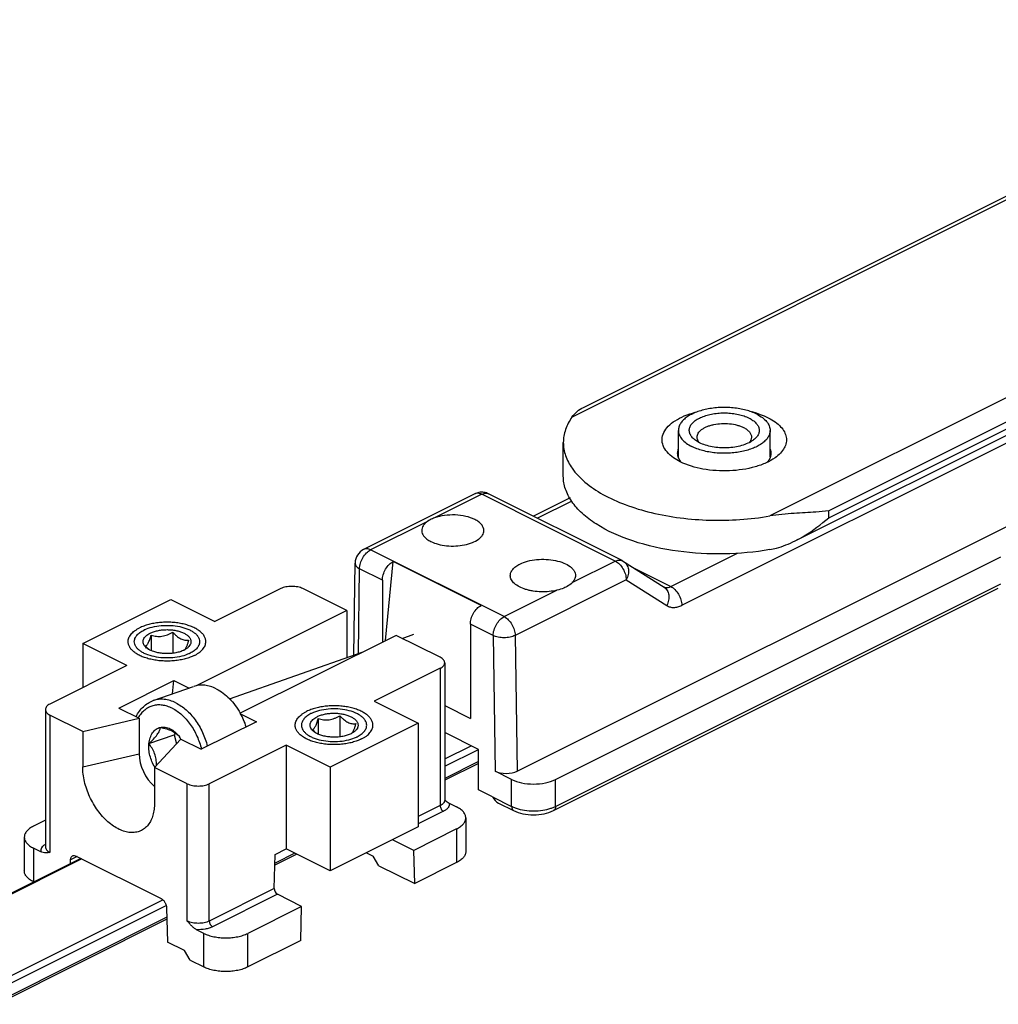
# Model space of a CAD drawing. Units: millimetres. Extents: x 229 to 823, y 1593 to 2013.
# Drawn here: x 449 to 512, y 1796 to 1859 of the extents above; entities that cross this region are included whole.
import ezdxf

# ---------------------------------------------------------------- set-up
doc = ezdxf.new("R2010")
doc.units = ezdxf.units.MM

msp = doc.modelspace()

# ---------------------------------------------------------------- linework, layer by layer
at = {"color": 9}
for p, q in [((484.429, 1833.687), (652.241, 1917.593)), ((664.969, 1911.229), (497.157, 1827.323)), ((665.419, 1909.881), (500.946, 1827.644)), ((500.946, 1827.211), (665.29, 1909.383)), ((491.496, 1821.577), (520.189, 1835.924)), ((478.624, 1828.716), (475.588, 1827.198)), ((487.216, 1824.421), (478.624, 1828.716)), ((484.414, 1828.282), (482.206, 1827.178)), ((500.946, 1827.211), (500.946, 1827.644)), ((475.145, 1826.977), (471.477, 1825.143)), ((471.03, 1825.171), (471.03, 1825.171)), ((480.069, 1820.847), (471.477, 1825.143)), ((490.789, 1822.782), (495.07, 1824.922)), ((484.454, 1823.04), (487.216, 1824.421)), ((470.692, 1818.468), (470.77, 1823.923)), ((472.238, 1823.19), (470.77, 1823.923)), ((488.481, 1823.936), (490.789, 1822.782)), ((487.923, 1823.216), (480.776, 1819.643)), ((483.375, 1808.643), (512.013, 1822.962)), ((487.923, 1823.216), (490.528, 1821.562)), ((480.069, 1820.847), (483.462, 1822.544)), ((479.362, 1819.628), (477.895, 1820.361)), ((480.776, 1819.643), (480.9, 1810.905)), ((479.362, 1819.628), (479.485, 1810.906)), ((475.95, 1817.524), (475.95, 1808.69)), ((450.848, 1814.519), (450.848, 1805.685)), ((476.243, 1811.694), (477.942, 1812.543)), ((476.243, 1811.222), (478.421, 1812.31)), ((452.956, 1811.18), (456.583, 1812.026)), ((478.425, 1811.533), (476.243, 1810.442)), ((480.546, 1808.643), (480.546, 1810.375)), ((483.375, 1808.643), (483.375, 1810.375)), ((459.687, 1801.266), (459.687, 1810.099)), ((461.101, 1801.266), (461.101, 1810.099)), ((479.309, 1809.262), (480.546, 1808.643)), ((475.95, 1808.69), (474.536, 1807.983)), ((476.162, 1808.325), (474.536, 1807.511)), ((477.011, 1807.193), (477.011, 1805.028)), ((449.787, 1805.956), (449.787, 1803.791)), ((452.911, 1805.26), (443.679, 1800.644)), ((452.597, 1805.417), (452.179, 1805.208)), ((466.61, 1805.626), (465.328, 1804.984)), ((465.282, 1803.356), (461.101, 1801.266)), ((446.108, 1796.626), (458.117, 1802.63)), ((465.486, 1802.987), (461.313, 1800.9)), ((446.58, 1796.39), (458.331, 1802.266)), ((458.372, 1801.507), (447.353, 1795.997)), ((460.747, 1798.311), (460.747, 1800.476)), ((463.576, 1798.311), (463.576, 1800.476))]:
    msp.add_line(p, q, dxfattribs=at)
for p, q in [((485.168, 1834.308), (651.733, 1917.591)), ((498.79, 1825.723), (664.834, 1908.745)), ((480.9, 1810.905), (559.247, 1850.079)), ((491.279, 1831.102), (491.279, 1832.829)), ((497.179, 1831.102), (497.179, 1832.829)), ((483.875, 1829.881), (483.875, 1832.046)), ((492.638, 1832.033), (492.392, 1832.179)), ((491.4, 1830.809), (490.96, 1831.07)), ((478.177, 1828.745), (471.03, 1825.171)), ((487.663, 1824.449), (479.072, 1828.745)), ((484.32, 1828.487), (481.954, 1827.304)), ((470.392, 1818.363), (470.478, 1824.291)), ((472.446, 1819.307), (472.932, 1824.403)), ((478.589, 1821.574), (472.932, 1824.403)), ((483.375, 1810.375), (512.013, 1824.694)), ((487.662, 1824.45), (487.754, 1824.397)), ((487.752, 1824.399), (490.357, 1822.745)), ((472.238, 1823.19), (472.238, 1819.203)), ((465.697, 1822.65), (461.454, 1820.529)), ((469.94, 1821.236), (467.111, 1822.65)), ((483.245, 1808.373), (511.857, 1822.679)), ((452.969, 1819.115), (458.626, 1821.943)), ((458.626, 1821.943), (461.454, 1820.529)), ((469.94, 1821.236), (460.25, 1816.391)), ((469.94, 1821.236), (469.94, 1818.205)), ((477.895, 1820.361), (477.895, 1814.299)), ((457.358, 1819.662), (457.358, 1818.661)), ((458.752, 1819.849), (458.752, 1818.492)), ((473.122, 1819.645), (463.09, 1814.629)), ((475.95, 1818.231), (473.122, 1819.645)), ((473.508, 1819.452), (474.265, 1819.717)), ((452.969, 1819.115), (452.969, 1816.286)), ((455.798, 1817.701), (452.969, 1819.115)), ((462.4, 1815.569), (470.94, 1818.555)), ((476.243, 1817.877), (476.243, 1809.044)), ((455.798, 1817.701), (450.848, 1815.226)), ((475.95, 1817.524), (471.707, 1815.403)), ((455.274, 1814.964), (458.824, 1816.739)), ((458.742, 1815.879), (458.824, 1816.739)), ((458.824, 1816.739), (459.802, 1816.25)), ((457.498, 1815.444), (460.094, 1816.352)), ((471.707, 1815.403), (474.536, 1813.988)), ((450.555, 1814.872), (450.555, 1806.039)), ((455.274, 1814.964), (456.583, 1814.31)), ((463.111, 1814.595), (464.127, 1814.087)), ((476.243, 1815.125), (477.895, 1814.299)), ((452.956, 1813.465), (450.848, 1814.519)), ((452.956, 1813.465), (456.583, 1814.31)), ((456.583, 1814.31), (456.583, 1812.026)), ((464.127, 1814.087), (460.578, 1812.313)), ((468.106, 1814.288), (468.106, 1813.287)), ((474.536, 1813.988), (468.879, 1811.16)), ((469.5, 1814.475), (469.5, 1813.118)), ((474.536, 1813.988), (474.536, 1807.32)), ((452.956, 1813.465), (452.956, 1811.18)), ((458.919, 1813.366), (458.832, 1813.243)), ((478.425, 1812.302), (476.243, 1813.393)), ((457.217, 1812.679), (458.832, 1813.243)), ((457.578, 1811.153), (459.27, 1812.967)), ((458.832, 1813.243), (458.997, 1812.674)), ((459.176, 1813.125), (459.178, 1813.121)), ((459.27, 1812.967), (460.578, 1812.313)), ((466.051, 1812.574), (461.101, 1810.099)), ((466.051, 1812.574), (466.051, 1805.906)), ((468.879, 1811.16), (466.051, 1812.574)), ((478.425, 1809.704), (478.425, 1812.302)), ((478.425, 1811.41), (476.243, 1810.319)), ((457.578, 1811.153), (457.578, 1808.869)), ((459.687, 1810.099), (457.578, 1811.153)), ((468.879, 1811.16), (468.879, 1804.492)), ((480.546, 1810.375), (479.485, 1810.906)), ((479.309, 1809.262), (478.425, 1809.704)), ((476.537, 1808.844), (477.011, 1808.607)), ((479.71, 1808.856), (480.676, 1808.373)), ((450.555, 1807.754), (449.787, 1807.37)), ((477.597, 1807.9), (477.597, 1805.735)), ((474.536, 1807.32), (468.879, 1804.492)), ((477.011, 1807.193), (474.251, 1805.814)), ((449.201, 1806.663), (449.201, 1804.498)), ((474.251, 1805.814), (472.887, 1806.496)), ((450.26, 1805.719), (449.787, 1805.956)), ((465.343, 1805.552), (466.051, 1805.906)), ((468.879, 1804.492), (466.051, 1805.906)), ((474.313, 1803.679), (474.251, 1805.814)), ((452.835, 1805.298), (443.604, 1800.682)), ((452.172, 1804.966), (452.179, 1805.208)), ((452.533, 1805.449), (458.002, 1802.714)), ((465.282, 1803.356), (465.343, 1805.552)), ((466.734, 1805.564), (465.324, 1804.859)), ((471.205, 1805.654), (471.649, 1805.432)), ((472.015, 1804.828), (471.649, 1805.432)), ((472.015, 1804.828), (474.313, 1803.679)), ((477.011, 1805.028), (474.313, 1803.679)), ((467.042, 1802.209), (465.486, 1802.987)), ((458.355, 1802.12), (458.417, 1799.909)), ((467.042, 1802.209), (463.576, 1800.476)), ((466.98, 1800.013), (467.042, 1802.209)), ((458.376, 1801.385), (447.427, 1795.911)), ((460.747, 1800.476), (460.274, 1800.712)), ((466.98, 1800.013), (463.576, 1798.311)), ((459.51, 1799.362), (458.417, 1799.909)), ((459.863, 1798.753), (459.51, 1799.362)), ((459.863, 1798.753), (460.747, 1798.311))]:
    msp.add_line(p, q)
for centre, radius, start, end in [((494.535, 1828.081), 6.114, 74.72225, 76.01278), ((494.617, 1828.377), 5.806, 72.70708, 74.72716), ((492.063, 1831.375), 0.837, 197.57839, 199.05792), ((478.627, 1827.843), 1.008, 100.42021, 116.49088), ((478.624, 1827.846), 1.004, 81.74264, 100.31139), ((478.622, 1827.843), 1.008, 63.52502, 81.63195), ((471.477, 1824.277), 1, 116.52718, 179.16403), ((457.839, 1818.089), 2.115, 115.35193, 116.5598), ((458.824, 1819.986), 1.445, 296.53995, 298.90269), ((458.918, 1820.388), 2.115, 295.35193, 296.5598), ((458.613, 1812.131), 5.132, 18.5317, 29.2066), ((468.587, 1812.715), 2.115, 115.35193, 116.5598), ((469.572, 1814.612), 1.445, 296.53995, 298.90269), ((457.438, 1811.802), 2.184, 36.92541, 37.16695), ((457.372, 1811.753), 2.266, 32.64098, 36.91073), ((457.29, 1811.698), 2.365, 32.39655, 32.67996), ((469.666, 1815.014), 2.115, 295.35193, 296.5598), ((477.901, 1810.74), 2.351, 225.1672, 225.65802)]:
    msp.add_arc(centre, radius, start, end)
msp.add_arc((478.346, 1828.408), 0.377, 108.33427, 116.59387, dxfattribs=at)
for centre, major_axis, ratio, start_param, end_param in [((457.926, 1811.354), (-0.841, 1.713), 0.611421, 0.894116, 2.202086), ((480.193, 1811.259), (1, 0), 0.5, -2.356068, -0.785271), ((479.662, 1809.439), (-0.371, 0.6), 0.558745, 1.520457, 2.407278), ((465.494, 1803.25), (-0.125, 0.273), 0.629356, 0.90837, 2.479166)]:
    msp.add_ellipse(centre, major_axis=major_axis, ratio=ratio, start_param=start_param, end_param=end_param)
for points, knots in [([(484.429, 1833.687), (484.523, 1833.822), (484.747, 1834.064), (485.024, 1834.237), (485.167, 1834.308)], [0, 0, 0, 0, 0.507491, 1, 1, 1, 1]), ([(496.315, 1833.872), (496.208, 1833.925), (495.98, 1834.023), (495.614, 1834.137), (495.218, 1834.224), (494.802, 1834.281), (494.373, 1834.308), (493.941, 1834.302), (493.515, 1834.266), (493.105, 1834.198), (492.718, 1834.102), (492.364, 1833.979), (492.049, 1833.831), (491.78, 1833.661), (491.563, 1833.473), (491.402, 1833.269), (491.302, 1833.053), (491.279, 1832.902), (491.279, 1832.829)], [0, 0, 0, 0, 0.062605, 0.129886, 0.200976, 0.274843, 0.350335, 0.426237, 0.50132, 0.574385, 0.644313, 0.71012, 0.771016, 0.826489, 0.876401, 0.921132, 0.961733, 1, 1, 1, 1]), ([(484.429, 1833.687), (484.256, 1833.438), (483.978, 1832.915), (483.875, 1832.327), (483.875, 1832.046)], [0, 0, 0, 0, 0.518443, 1, 1, 1, 1]), ([(490.96, 1831.07), (490.809, 1831.177), (490.546, 1831.404), (490.278, 1831.82), (490.197, 1832.273), (490.322, 1832.721), (490.627, 1833.127), (491.085, 1833.483), (491.677, 1833.782), (492.124, 1833.929), (492.363, 1833.992)], [0, 0, 0, 0, 0.127204, 0.236036, 0.334234, 0.43384, 0.546245, 0.677784, 0.829761, 1, 1, 1, 1]), ([(492.392, 1832.179), (492.317, 1832.233), (492.214, 1832.319), (492.104, 1832.453), (492.044, 1832.554), (492.002, 1832.657), (491.979, 1832.763), (491.977, 1832.868), (491.994, 1832.974), (492.031, 1833.078), (492.108, 1833.217), (492.256, 1833.383), (492.492, 1833.554), (492.786, 1833.701), (493.128, 1833.817), (493.507, 1833.901), (493.91, 1833.949), (494.324, 1833.959), (494.734, 1833.932), (495.128, 1833.867), (495.491, 1833.768), (495.716, 1833.676), (495.82, 1833.624)], [0, 0, 0, 0, 0.053465, 0.077585, 0.100184, 0.121566, 0.142139, 0.162388, 0.182829, 0.203962, 0.226216, 0.275219, 0.331457, 0.395101, 0.465413, 0.541046, 0.620256, 0.701068, 0.781403, 0.859214, 0.932604, 1, 1, 1, 1]), ([(495.82, 1833.624), (495.908, 1833.581), (496.032, 1833.508), (496.178, 1833.394), (496.296, 1833.281), (496.389, 1833.157), (496.448, 1833.024), (496.473, 1832.926), (496.482, 1832.826), (496.472, 1832.726), (496.445, 1832.628), (496.385, 1832.495), (496.263, 1832.335), (496.137, 1832.23), (496.066, 1832.179)], [0, 0, 0, 0, 0.15628, 0.227666, 0.294556, 0.415846, 0.471623, 0.525181, 0.577593, 0.630041, 0.6837, 0.739635, 0.861371, 1, 1, 1, 1]), ([(496.315, 1833.872), (496.443, 1833.808), (496.674, 1833.671), (496.917, 1833.452), (497.054, 1833.262), (497.125, 1833.121), (497.169, 1832.976), (497.179, 1832.877), (497.179, 1832.829)], [0, 0, 0, 0, 0.302087, 0.564556, 0.682404, 0.792833, 0.89785, 1, 1, 1, 1]), ([(496.343, 1833.921), (496.407, 1833.901), (496.65, 1833.82), (496.888, 1833.722), (497.057, 1833.637)], [0, 0, 0, 0, 0.261223, 1, 1, 1, 1]), ([(497.057, 1833.637), (497.213, 1833.559), (497.498, 1833.392), (497.855, 1833.091), (498.105, 1832.759), (498.234, 1832.401), (498.233, 1832.033), (498.098, 1831.676), (497.845, 1831.345), (497.621, 1831.157), (497.494, 1831.068)], [0, 0, 0, 0, 0.15636, 0.294775, 0.41619, 0.525276, 0.629872, 0.739268, 0.861175, 1, 1, 1, 1]), ([(492.479, 1832.396), (492.479, 1832.439), (492.492, 1832.529), (492.552, 1832.657), (492.647, 1832.778), (492.776, 1832.89), (492.936, 1832.99), (493.122, 1833.078), (493.333, 1833.151), (493.644, 1833.229), (494.061, 1833.279), (494.564, 1833.267), (494.971, 1833.197), (495.268, 1833.104), (495.403, 1833.046), (495.466, 1833.015)], [0, 0, 0, 0, 0.03828, 0.078896, 0.123644, 0.173574, 0.229068, 0.289986, 0.355816, 0.425767, 0.573853, 0.725192, 0.870077, 0.937381, 1, 1, 1, 1]), ([(495.466, 1833.015), (495.542, 1832.977), (495.649, 1832.913), (495.772, 1832.812), (495.867, 1832.712), (495.938, 1832.601), (495.973, 1832.483), (495.979, 1832.425), (495.979, 1832.396)], [0, 0, 0, 0, 0.302139, 0.438465, 0.565144, 0.792775, 0.897825, 1, 1, 1, 1]), ([(491.279, 1832.829), (491.279, 1832.781), (491.289, 1832.682), (491.332, 1832.537), (491.404, 1832.396), (491.541, 1832.206), (491.783, 1831.987), (492.015, 1831.85), (492.143, 1831.786)], [0, 0, 0, 0, 0.10215, 0.207167, 0.317596, 0.435444, 0.697913, 1, 1, 1, 1]), ([(497.179, 1832.829), (497.179, 1832.756), (497.156, 1832.605), (497.056, 1832.389), (496.895, 1832.185), (496.678, 1831.997), (496.409, 1831.827), (496.094, 1831.679), (495.74, 1831.556), (495.353, 1831.46), (494.942, 1831.392), (494.517, 1831.356), (494.085, 1831.35), (493.656, 1831.377), (493.239, 1831.434), (492.844, 1831.521), (492.478, 1831.635), (492.25, 1831.733), (492.143, 1831.786)], [0, 0, 0, 0, 0.038267, 0.078868, 0.123599, 0.173511, 0.228984, 0.28988, 0.355687, 0.425615, 0.49868, 0.573763, 0.649665, 0.725157, 0.799024, 0.870114, 0.937395, 1, 1, 1, 1]), ([(492.636, 1832.033), (492.611, 1832.06), (492.567, 1832.116), (492.516, 1832.207), (492.486, 1832.301), (492.479, 1832.365), (492.479, 1832.396)], [0, 0, 0, 0, 0.273639, 0.527901, 0.767789, 1, 1, 1, 1]), ([(495.979, 1832.396), (495.979, 1832.365), (495.972, 1832.301), (495.93, 1832.173), (495.869, 1832.086), (495.822, 1832.034)], [0, 0, 0, 0, 0.232668, 0.473023, 1, 1, 1, 1]), ([(483.875, 1832.046), (483.875, 1831.762), (483.98, 1831.168), (484.264, 1830.641), (484.44, 1830.39)], [0, 0, 0, 0, 0.48105, 1, 1, 1, 1]), ([(496.066, 1832.179), (495.965, 1832.108), (495.731, 1831.98), (495.337, 1831.84), (494.893, 1831.745), (494.418, 1831.699), (493.934, 1831.705), (493.464, 1831.762), (493.029, 1831.867), (492.76, 1831.972), (492.638, 1832.033)], [0, 0, 0, 0, 0.104439, 0.222516, 0.351249, 0.486549, 0.623741, 0.757994, 0.884705, 1, 1, 1, 1]), ([(491.229, 1831.357), (491.229, 1831.421), (491.24, 1831.508), (491.265, 1831.591), (491.273, 1831.612)], [0, 0, 0, 0, 0.744963, 1, 1, 1, 1]), ([(491.468, 1830.769), (491.446, 1830.795), (491.367, 1830.897), (491.303, 1831.012), (491.273, 1831.101)], [0, 0, 0, 0, 0.265364, 1, 1, 1, 1]), ([(497.494, 1831.068), (497.314, 1830.94), (496.899, 1830.713), (495.93, 1830.37), (494.553, 1830.171), (492.91, 1830.273), (491.856, 1830.581), (491.4, 1830.809)], [0, 0, 0, 0, 0.104607, 0.222864, 0.486826, 0.758213, 1, 1, 1, 1]), ([(497.185, 1831.102), (497.176, 1831.076), (497.133, 1830.969), (497.07, 1830.87), (497.016, 1830.802)], [0, 0, 0, 0, 0.238606, 1, 1, 1, 1]), ([(497.185, 1831.612), (497.192, 1831.591), (497.217, 1831.508), (497.229, 1831.421), (497.229, 1831.357)], [0, 0, 0, 0, 0.255005, 1, 1, 1, 1]), ([(497.229, 1831.357), (497.229, 1831.292), (497.217, 1831.205), (497.192, 1831.122), (497.185, 1831.102)], [0, 0, 0, 0, 0.744963, 1, 1, 1, 1]), ([(485.983, 1826.811), (485.664, 1827.016), (485.089, 1827.446), (484.405, 1828.205), (483.975, 1829.022), (483.875, 1829.603), (483.875, 1829.881)], [0, 0, 0, 0, 0.293539, 0.553154, 0.784736, 1, 1, 1, 1]), ([(484.44, 1830.39), (484.672, 1830.059), (485.284, 1829.425), (486.455, 1828.648), (487.898, 1827.998), (490.181, 1827.316), (493.319, 1826.934), (495.887, 1827.102), (497.157, 1827.323)], [0, 0, 0, 0, 0.089024, 0.191825, 0.308302, 0.436622, 0.715915, 1, 1, 1, 1]), ([(478.177, 1827.096), (477.995, 1827.187), (477.58, 1827.323), (476.916, 1827.406), (476.235, 1827.374), (475.792, 1827.272), (475.588, 1827.198)], [0, 0, 0, 0, 0.230637, 0.489681, 0.754198, 1, 1, 1, 1]), ([(500.946, 1827.644), (500.672, 1827.614), (499.933, 1827.556), (498.667, 1827.497), (497.676, 1827.413), (497.157, 1827.323)], [0, 0, 0, 0, 0.217478, 0.584578, 1, 1, 1, 1]), ([(475.145, 1826.977), (475.086, 1826.936), (474.98, 1826.851), (474.855, 1826.703), (474.778, 1826.544), (474.762, 1826.433), (474.763, 1826.379)], [0, 0, 0, 0, 0.291259, 0.549905, 0.782232, 1, 1, 1, 1]), ([(475.588, 1827.198), (475.546, 1827.183), (475.393, 1827.122), (475.245, 1827.045), (475.145, 1826.977)], [0, 0, 0, 0, 0.267716, 1, 1, 1, 1]), ([(478.763, 1826.379), (478.764, 1826.446), (478.738, 1826.588), (478.616, 1826.783), (478.424, 1826.958), (478.265, 1827.052), (478.177, 1827.096)], [0, 0, 0, 0, 0.206573, 0.43407, 0.6971, 1, 1, 1, 1]), ([(491.265, 1825.054), (490.274, 1825.188), (488.441, 1825.585), (486.711, 1826.343), (485.983, 1826.811)], [0, 0, 0, 0, 0.536155, 1, 1, 1, 1]), ([(498.792, 1825.723), (498.991, 1825.823), (499.756, 1826.248), (500.459, 1826.779), (500.946, 1827.211)], [0, 0, 0, 0, 0.254834, 1, 1, 1, 1]), ([(474.763, 1826.379), (474.765, 1826.313), (474.796, 1826.175), (474.919, 1825.986), (475.108, 1825.817), (475.263, 1825.725), (475.349, 1825.682)], [0, 0, 0, 0, 0.20659, 0.434933, 0.697923, 1, 1, 1, 1]), ([(475.349, 1825.682), (475.498, 1825.607), (475.834, 1825.488), (476.375, 1825.394), (476.948, 1825.38), (477.506, 1825.446), (478.004, 1825.588), (478.355, 1825.768), (478.563, 1825.945), (478.674, 1826.082), (478.744, 1826.227), (478.762, 1826.33), (478.763, 1826.379)], [0, 0, 0, 0, 0.129573, 0.274216, 0.425358, 0.573397, 0.709189, 0.825757, 0.87592, 0.920894, 0.961678, 1, 1, 1, 1]), ([(497.157, 1825.158), (497.3, 1825.183), (497.864, 1825.31), (498.405, 1825.529), (498.792, 1825.723)], [0, 0, 0, 0, 0.25084, 1, 1, 1, 1]), ([(497.157, 1825.158), (496.19, 1824.99), (494.22, 1824.812), (492.245, 1824.922), (491.265, 1825.054)], [0, 0, 0, 0, 0.498061, 1, 1, 1, 1]), ([(472.238, 1823.19), (472.238, 1823.309), (472.278, 1823.557), (472.426, 1823.903), (472.644, 1824.2), (472.833, 1824.351), (472.932, 1824.403)], [0, 0, 0, 0, 0.24624, 0.510643, 0.769237, 1, 1, 1, 1]), ([(480.466, 1823.479), (480.464, 1823.549), (480.492, 1823.699), (480.62, 1823.903), (480.821, 1824.086), (480.987, 1824.185), (481.079, 1824.231)], [0, 0, 0, 0, 0.206585, 0.434071, 0.697077, 1, 1, 1, 1]), ([(481.079, 1824.231), (481.237, 1824.31), (481.592, 1824.436), (482.165, 1824.534), (482.771, 1824.548), (483.36, 1824.475), (483.882, 1824.323), (484.248, 1824.129), (484.463, 1823.94), (484.576, 1823.794), (484.644, 1823.639), (484.659, 1823.531), (484.657, 1823.48)], [0, 0, 0, 0, 0.130096, 0.275368, 0.427063, 0.575353, 0.710971, 0.826895, 0.876647, 0.921217, 0.96172, 1, 1, 1, 1]), ([(483.462, 1822.544), (483.299, 1822.505), (482.96, 1822.45), (482.444, 1822.433), (482.015, 1822.472), (481.685, 1822.535), (481.387, 1822.615), (481.058, 1822.745), (480.74, 1822.95), (480.525, 1823.195), (480.467, 1823.389), (480.466, 1823.479)], [0, 0, 0, 0, 0.147002, 0.29952, 0.450373, 0.523056, 0.592798, 0.720695, 0.830346, 0.92155, 1, 1, 1, 1]), ([(484.657, 1823.48), (484.656, 1823.402), (484.614, 1823.237), (484.514, 1823.103), (484.454, 1823.04)], [0, 0, 0, 0, 0.470151, 1, 1, 1, 1]), ([(484.454, 1823.04), (484.427, 1823.012), (484.305, 1822.894), (484.161, 1822.801), (484.044, 1822.743)], [0, 0, 0, 0, 0.227872, 1, 1, 1, 1]), ([(467.111, 1822.65), (467.062, 1822.675), (466.956, 1822.718), (466.721, 1822.779), (466.404, 1822.809), (466.087, 1822.779), (465.852, 1822.718), (465.746, 1822.675), (465.697, 1822.65)], [0, 0, 0, 0, 0.112588, 0.23563, 0.499999, 0.76437, 0.887412, 1, 1, 1, 1]), ([(484.044, 1822.743), (484.001, 1822.721), (483.813, 1822.637), (483.615, 1822.58), (483.462, 1822.544)], [0, 0, 0, 0, 0.234816, 1, 1, 1, 1]), ([(477.895, 1820.361), (477.895, 1820.481), (477.935, 1820.729), (478.083, 1821.074), (478.301, 1821.371), (478.49, 1821.523), (478.589, 1821.574)], [0, 0, 0, 0, 0.24624, 0.510643, 0.769237, 1, 1, 1, 1]), ([(460.878, 1819.239), (460.878, 1819.269), (460.874, 1819.331), (460.846, 1819.456), (460.774, 1819.612), (460.638, 1819.784), (460.454, 1819.944), (460.226, 1820.087), (459.959, 1820.213), (459.659, 1820.317), (459.331, 1820.399), (458.983, 1820.456), (458.622, 1820.487), (458.256, 1820.492), (457.893, 1820.469), (457.54, 1820.421), (457.205, 1820.347), (456.895, 1820.25), (456.701, 1820.168), (456.611, 1820.122)], [0, 0, 0, 0, 0.01903, 0.038363, 0.07896, 0.123685, 0.173591, 0.229057, 0.289947, 0.355747, 0.425668, 0.498725, 0.573801, 0.649697, 0.725182, 0.799042, 0.870126, 0.9374, 1, 1, 1, 1]), ([(456.934, 1820.001), (457.093, 1820.076), (457.447, 1820.196), (458.016, 1820.287), (458.615, 1820.296), (459.194, 1820.222), (459.638, 1820.09), (459.942, 1819.945), (460.129, 1819.825), (460.281, 1819.692), (460.393, 1819.548), (460.462, 1819.396), (460.478, 1819.29), (460.478, 1819.239)], [0, 0, 0, 0, 0.131346, 0.277011, 0.428428, 0.576086, 0.711062, 0.77165, 0.826853, 0.876565, 0.921175, 0.961731, 1, 1, 1, 1]), ([(455.878, 1819.239), (455.878, 1819.28), (455.887, 1819.363), (455.924, 1819.486), (455.985, 1819.606), (456.069, 1819.722), (456.174, 1819.833), (456.301, 1819.938), (456.448, 1820.036), (456.555, 1820.094), (456.611, 1820.122)], [0, 0, 0, 0, 0.102072, 0.207011, 0.317358, 0.435116, 0.561671, 0.697846, 0.844019, 1, 1, 1, 1]), ([(456.278, 1819.238), (456.278, 1819.273), (456.285, 1819.343), (456.328, 1819.484), (456.437, 1819.657), (456.638, 1819.838), (456.802, 1819.935), (456.894, 1819.981)], [0, 0, 0, 0, 0.102223, 0.207315, 0.435033, 0.697716, 1, 1, 1, 1]), ([(456.956, 1818.939), (456.928, 1818.973), (456.88, 1819.042), (456.838, 1819.157), (456.831, 1819.275), (456.86, 1819.392), (456.923, 1819.504), (457.017, 1819.608), (457.141, 1819.704), (457.236, 1819.759), (457.287, 1819.784)], [0, 0, 0, 0, 0.121482, 0.232644, 0.339138, 0.447752, 0.564743, 0.694524, 0.839437, 1, 1, 1, 1]), ([(456.984, 1818.965), (457, 1818.968), (457.033, 1818.98), (457.08, 1819.015), (457.128, 1819.072), (457.176, 1819.152), (457.223, 1819.254), (457.27, 1819.377), (457.315, 1819.515), (457.344, 1819.612), (457.358, 1819.662)], [0, 0, 0, 0, 0.05758, 0.126726, 0.214925, 0.327906, 0.467044, 0.629069, 0.80846, 1, 1, 1, 1]), ([(457.287, 1819.784), (457.358, 1819.82), (457.513, 1819.883), (457.762, 1819.951), (458.032, 1819.995), (458.313, 1820.014), (458.597, 1820.007), (458.874, 1819.974), (459.133, 1819.917), (459.368, 1819.836), (459.57, 1819.736), (459.709, 1819.635), (459.796, 1819.546), (459.847, 1819.479), (459.886, 1819.409), (459.911, 1819.338), (459.923, 1819.266), (459.921, 1819.193), (459.906, 1819.121), (459.867, 1819.024), (459.781, 1818.906), (459.69, 1818.829), (459.639, 1818.793)], [0, 0, 0, 0, 0.0674, 0.140794, 0.218605, 0.298941, 0.379754, 0.458966, 0.5346, 0.604912, 0.668557, 0.724795, 0.750188, 0.773896, 0.79615, 0.817283, 0.837725, 0.857974, 0.878547, 0.89993, 0.946536, 1, 1, 1, 1]), ([(457.358, 1819.662), (457.468, 1819.628), (457.639, 1819.587), (457.875, 1819.572), (458.057, 1819.584), (458.238, 1819.621), (458.416, 1819.681), (458.587, 1819.757), (458.698, 1819.817), (458.752, 1819.849)], [0, 0, 0, 0, 0.237888, 0.360316, 0.4853, 0.612497, 0.741153, 0.870495, 1, 1, 1, 1]), ([(458.752, 1819.849), (458.791, 1819.805), (458.871, 1819.721), (458.996, 1819.605), (459.125, 1819.504), (459.257, 1819.425), (459.391, 1819.37), (459.522, 1819.339), (459.65, 1819.329), (459.732, 1819.334), (459.773, 1819.339)], [0, 0, 0, 0, 0.148086, 0.291961, 0.429673, 0.559242, 0.679706, 0.791909, 0.897949, 1, 1, 1, 1]), ([(460.146, 1818.355), (460.056, 1818.31), (459.862, 1818.227), (459.552, 1818.13), (459.217, 1818.056), (458.864, 1818.008), (458.501, 1817.986), (458.134, 1817.99), (457.774, 1818.021), (457.426, 1818.078), (457.098, 1818.16), (456.798, 1818.264), (456.531, 1818.39), (456.303, 1818.534), (456.119, 1818.693), (455.983, 1818.866), (455.911, 1819.021), (455.883, 1819.146), (455.878, 1819.208), (455.878, 1819.239)], [0, 0, 0, 0, 0.0626, 0.129874, 0.200958, 0.274818, 0.350303, 0.426199, 0.501275, 0.574332, 0.644253, 0.710053, 0.770943, 0.826409, 0.876315, 0.92104, 0.961637, 0.98097, 1, 1, 1, 1]), ([(459.823, 1818.477), (459.664, 1818.401), (459.31, 1818.282), (458.741, 1818.19), (458.142, 1818.181), (457.563, 1818.256), (457.119, 1818.387), (456.815, 1818.532), (456.628, 1818.652), (456.476, 1818.785), (456.364, 1818.929), (456.295, 1819.081), (456.278, 1819.187), (456.278, 1819.238)], [0, 0, 0, 0, 0.131346, 0.277011, 0.428428, 0.576086, 0.711062, 0.77165, 0.826853, 0.876565, 0.921175, 0.961731, 1, 1, 1, 1]), ([(459.773, 1819.339), (459.754, 1819.272), (459.716, 1819.145), (459.664, 1818.994), (459.619, 1818.888), (459.587, 1818.822), (459.554, 1818.767), (459.531, 1818.735), (459.519, 1818.721)], [0, 0, 0, 0, 0.310481, 0.590335, 0.713753, 0.82361, 0.918936, 1, 1, 1, 1]), ([(460.478, 1819.239), (460.478, 1819.204), (460.472, 1819.134), (460.429, 1818.993), (460.319, 1818.82), (460.119, 1818.64), (459.955, 1818.542), (459.863, 1818.496)], [0, 0, 0, 0, 0.102223, 0.207315, 0.435033, 0.697716, 1, 1, 1, 1]), ([(460.146, 1818.355), (460.202, 1818.383), (460.309, 1818.441), (460.456, 1818.539), (460.583, 1818.644), (460.688, 1818.755), (460.772, 1818.871), (460.833, 1818.991), (460.87, 1819.114), (460.878, 1819.198), (460.878, 1819.239)], [0, 0, 0, 0, 0.155981, 0.302154, 0.438329, 0.564884, 0.682642, 0.792989, 0.897928, 1, 1, 1, 1]), ([(457.118, 1818.793), (457.102, 1818.804), (457.044, 1818.848), (456.99, 1818.898), (456.956, 1818.939)], [0, 0, 0, 0, 0.265528, 1, 1, 1, 1]), ([(457.134, 1818.81), (457.121, 1818.822), (457.07, 1818.873), (457.02, 1818.925), (456.984, 1818.965)], [0, 0, 0, 0, 0.247145, 1, 1, 1, 1]), ([(457.224, 1818.726), (457.215, 1818.732), (457.179, 1818.753), (457.144, 1818.775), (457.118, 1818.793)], [0, 0, 0, 0, 0.257031, 1, 1, 1, 1]), ([(457.226, 1818.726), (457.218, 1818.733), (457.187, 1818.76), (457.156, 1818.788), (457.134, 1818.81)], [0, 0, 0, 0, 0.247422, 1, 1, 1, 1]), ([(459.47, 1818.693), (459.391, 1818.654), (459.22, 1818.586), (458.943, 1818.515), (458.643, 1818.473), (458.333, 1818.462), (458.024, 1818.482), (457.73, 1818.533), (457.462, 1818.611), (457.298, 1818.685), (457.224, 1818.726)], [0, 0, 0, 0, 0.113418, 0.23759, 0.369236, 0.50444, 0.639031, 0.768878, 0.890216, 1, 1, 1, 1]), ([(459.639, 1818.793), (459.63, 1818.787), (459.592, 1818.761), (459.553, 1818.737), (459.523, 1818.721)], [0, 0, 0, 0, 0.242465, 1, 1, 1, 1]), ([(476.243, 1817.877), (476.243, 1817.911), (476.228, 1817.981), (476.167, 1818.077), (476.072, 1818.163), (475.993, 1818.209), (475.95, 1818.231)], [0, 0, 0, 0, 0.206565, 0.434502, 0.697468, 1, 1, 1, 1]), ([(475.95, 1817.524), (475.993, 1817.546), (476.072, 1817.592), (476.167, 1817.678), (476.228, 1817.774), (476.243, 1817.844), (476.243, 1817.877)], [0, 0, 0, 0, 0.302532, 0.565498, 0.793435, 1, 1, 1, 1]), ([(461.551, 1816.207), (461.431, 1816.267), (461.187, 1816.366), (460.81, 1816.444), (460.441, 1816.444), (460.206, 1816.391), (460.095, 1816.352)], [0, 0, 0, 0, 0.268949, 0.52259, 0.764463, 1, 1, 1, 1]), ([(461.551, 1816.207), (461.864, 1816.05), (462.302, 1815.709), (462.782, 1815.141), (462.995, 1814.81), (463.093, 1814.635)], [0, 0, 0, 0, 0.4715, 0.730261, 1, 1, 1, 1]), ([(450.848, 1815.226), (450.804, 1815.204), (450.726, 1815.158), (450.631, 1815.071), (450.57, 1814.976), (450.555, 1814.905), (450.555, 1814.872)], [0, 0, 0, 0, 0.302532, 0.565498, 0.793435, 1, 1, 1, 1]), ([(456.392, 1814.409), (456.452, 1814.531), (456.588, 1814.761), (456.847, 1815.058), (457.151, 1815.293), (457.38, 1815.403), (457.498, 1815.444)], [0, 0, 0, 0, 0.261963, 0.513941, 0.758779, 1, 1, 1, 1]), ([(450.555, 1814.872), (450.555, 1814.839), (450.57, 1814.769), (450.631, 1814.673), (450.726, 1814.587), (450.804, 1814.54), (450.848, 1814.519)], [0, 0, 0, 0, 0.206565, 0.434502, 0.697468, 1, 1, 1, 1]), ([(466.626, 1813.865), (466.626, 1813.906), (466.635, 1813.989), (466.672, 1814.112), (466.733, 1814.232), (466.817, 1814.348), (466.922, 1814.459), (467.049, 1814.564), (467.196, 1814.662), (467.303, 1814.72), (467.359, 1814.748)], [0, 0, 0, 0, 0.102072, 0.207011, 0.317358, 0.435116, 0.561671, 0.697846, 0.844019, 1, 1, 1, 1]), ([(467.642, 1814.607), (467.55, 1814.561), (467.386, 1814.464), (467.185, 1814.283), (467.076, 1814.11), (467.033, 1813.969), (467.026, 1813.899), (467.026, 1813.864)], [0, 0, 0, 0, 0.302284, 0.564967, 0.792685, 0.897777, 1, 1, 1, 1]), ([(471.626, 1813.865), (471.626, 1813.895), (471.622, 1813.957), (471.594, 1814.082), (471.522, 1814.238), (471.386, 1814.41), (471.202, 1814.57), (470.974, 1814.713), (470.707, 1814.839), (470.407, 1814.943), (470.079, 1815.025), (469.731, 1815.082), (469.37, 1815.113), (469.004, 1815.118), (468.641, 1815.095), (468.288, 1815.047), (467.953, 1814.973), (467.643, 1814.876), (467.449, 1814.794), (467.359, 1814.748)], [0, 0, 0, 0, 0.01903, 0.038363, 0.07896, 0.123685, 0.173591, 0.229057, 0.289947, 0.355747, 0.425668, 0.498725, 0.573801, 0.649697, 0.725182, 0.799042, 0.870126, 0.9374, 1, 1, 1, 1]), ([(471.226, 1813.865), (471.226, 1813.916), (471.21, 1814.022), (471.141, 1814.174), (471.029, 1814.318), (470.877, 1814.451), (470.69, 1814.571), (470.386, 1814.716), (469.942, 1814.848), (469.363, 1814.922), (468.764, 1814.913), (468.195, 1814.822), (467.841, 1814.702), (467.682, 1814.627)], [0, 0, 0, 0, 0.038269, 0.078825, 0.123435, 0.173147, 0.22835, 0.288938, 0.423914, 0.571572, 0.722989, 0.868654, 1, 1, 1, 1]), ([(468.035, 1814.41), (468.106, 1814.446), (468.261, 1814.509), (468.51, 1814.577), (468.78, 1814.621), (469.061, 1814.64), (469.345, 1814.633), (469.622, 1814.6), (469.882, 1814.543), (470.116, 1814.462), (470.318, 1814.362), (470.457, 1814.261), (470.544, 1814.172), (470.596, 1814.105), (470.634, 1814.035), (470.659, 1813.964), (470.671, 1813.892), (470.669, 1813.819), (470.654, 1813.747), (470.615, 1813.65), (470.529, 1813.532), (470.438, 1813.455), (470.387, 1813.419)], [0, 0, 0, 0, 0.0674, 0.140794, 0.218605, 0.298941, 0.379754, 0.458966, 0.5346, 0.604912, 0.668557, 0.724795, 0.750188, 0.773896, 0.79615, 0.817283, 0.837725, 0.857974, 0.878547, 0.89993, 0.946536, 1, 1, 1, 1]), ([(467.704, 1813.565), (467.676, 1813.599), (467.628, 1813.668), (467.586, 1813.783), (467.579, 1813.901), (467.608, 1814.018), (467.671, 1814.13), (467.765, 1814.234), (467.889, 1814.33), (467.984, 1814.385), (468.035, 1814.41)], [0, 0, 0, 0, 0.121482, 0.232644, 0.339138, 0.447752, 0.564743, 0.694524, 0.839437, 1, 1, 1, 1]), ([(467.732, 1813.591), (467.748, 1813.594), (467.781, 1813.606), (467.828, 1813.641), (467.876, 1813.698), (467.924, 1813.778), (467.971, 1813.88), (468.018, 1814.003), (468.063, 1814.141), (468.092, 1814.238), (468.106, 1814.288)], [0, 0, 0, 0, 0.05758, 0.126726, 0.214925, 0.327906, 0.467044, 0.629069, 0.80846, 1, 1, 1, 1]), ([(468.106, 1814.288), (468.216, 1814.254), (468.387, 1814.213), (468.623, 1814.198), (468.805, 1814.21), (468.986, 1814.247), (469.164, 1814.306), (469.335, 1814.383), (469.446, 1814.443), (469.5, 1814.475)], [0, 0, 0, 0, 0.237888, 0.360316, 0.4853, 0.612497, 0.741153, 0.870495, 1, 1, 1, 1]), ([(469.5, 1814.475), (469.539, 1814.431), (469.619, 1814.347), (469.744, 1814.231), (469.873, 1814.13), (470.005, 1814.051), (470.139, 1813.996), (470.27, 1813.965), (470.398, 1813.955), (470.48, 1813.96), (470.521, 1813.965)], [0, 0, 0, 0, 0.148086, 0.291961, 0.429673, 0.559242, 0.679706, 0.791909, 0.897949, 1, 1, 1, 1]), ([(470.521, 1813.965), (470.502, 1813.898), (470.464, 1813.771), (470.412, 1813.62), (470.367, 1813.514), (470.335, 1813.448), (470.302, 1813.393), (470.279, 1813.361), (470.267, 1813.347)], [0, 0, 0, 0, 0.310481, 0.590335, 0.713753, 0.82361, 0.918936, 1, 1, 1, 1]), ([(457.217, 1812.679), (457.319, 1812.774), (457.508, 1812.958), (457.743, 1813.233), (457.897, 1813.487), (457.947, 1813.653), (457.959, 1813.726)], [0, 0, 0, 0, 0.32084, 0.605435, 0.829899, 1, 1, 1, 1]), ([(457.217, 1812.679), (457.23, 1812.809), (457.278, 1813.055), (457.412, 1813.332), (457.556, 1813.506), (457.678, 1813.608), (457.813, 1813.684), (457.91, 1813.715), (457.959, 1813.726)], [0, 0, 0, 0, 0.286092, 0.543881, 0.663398, 0.777968, 0.889486, 1, 1, 1, 1]), ([(457.959, 1813.726), (458.009, 1813.737), (458.112, 1813.75), (458.327, 1813.736), (458.606, 1813.641), (458.915, 1813.427), (459.093, 1813.233), (459.176, 1813.125)], [0, 0, 0, 0, 0.106589, 0.216595, 0.451764, 0.713207, 1, 1, 1, 1]), ([(457.959, 1813.726), (458.097, 1813.696), (458.298, 1813.647), (458.552, 1813.56), (458.768, 1813.467), (458.987, 1813.333), (459.123, 1813.193), (459.176, 1813.125)], [0, 0, 0, 0, 0.304749, 0.448337, 0.582178, 0.812566, 1, 1, 1, 1]), ([(470.894, 1812.981), (470.804, 1812.935), (470.61, 1812.853), (470.3, 1812.756), (469.965, 1812.682), (469.612, 1812.634), (469.249, 1812.612), (468.883, 1812.616), (468.522, 1812.647), (468.174, 1812.704), (467.846, 1812.786), (467.546, 1812.89), (467.279, 1813.016), (467.051, 1813.16), (466.867, 1813.319), (466.731, 1813.492), (466.659, 1813.647), (466.631, 1813.772), (466.626, 1813.834), (466.626, 1813.865)], [0, 0, 0, 0, 0.0626, 0.129874, 0.200958, 0.274818, 0.350303, 0.426199, 0.501275, 0.574332, 0.644253, 0.710053, 0.770943, 0.826409, 0.876315, 0.92104, 0.961637, 0.98097, 1, 1, 1, 1]), ([(467.026, 1813.864), (467.026, 1813.813), (467.043, 1813.707), (467.112, 1813.555), (467.224, 1813.411), (467.376, 1813.278), (467.563, 1813.158), (467.867, 1813.013), (468.311, 1812.882), (468.89, 1812.807), (469.489, 1812.816), (470.058, 1812.908), (470.412, 1813.027), (470.571, 1813.103)], [0, 0, 0, 0, 0.038269, 0.078825, 0.123435, 0.173147, 0.22835, 0.288938, 0.423914, 0.571572, 0.722989, 0.868654, 1, 1, 1, 1]), ([(467.866, 1813.419), (467.851, 1813.43), (467.792, 1813.474), (467.738, 1813.524), (467.704, 1813.565)], [0, 0, 0, 0, 0.265528, 1, 1, 1, 1]), ([(467.882, 1813.436), (467.869, 1813.448), (467.818, 1813.499), (467.768, 1813.551), (467.732, 1813.591)], [0, 0, 0, 0, 0.247145, 1, 1, 1, 1]), ([(467.972, 1813.352), (467.963, 1813.358), (467.927, 1813.379), (467.892, 1813.401), (467.866, 1813.419)], [0, 0, 0, 0, 0.257031, 1, 1, 1, 1]), ([(467.974, 1813.352), (467.966, 1813.359), (467.935, 1813.386), (467.904, 1813.414), (467.882, 1813.436)], [0, 0, 0, 0, 0.247422, 1, 1, 1, 1]), ([(470.218, 1813.319), (470.139, 1813.28), (469.968, 1813.212), (469.691, 1813.141), (469.391, 1813.099), (469.081, 1813.088), (468.772, 1813.108), (468.478, 1813.159), (468.21, 1813.237), (468.046, 1813.311), (467.972, 1813.352)], [0, 0, 0, 0, 0.113418, 0.23759, 0.369236, 0.50444, 0.639031, 0.768878, 0.890216, 1, 1, 1, 1]), ([(470.387, 1813.419), (470.378, 1813.413), (470.34, 1813.387), (470.301, 1813.363), (470.271, 1813.347)], [0, 0, 0, 0, 0.242465, 1, 1, 1, 1]), ([(470.611, 1813.122), (470.703, 1813.168), (470.867, 1813.266), (471.067, 1813.446), (471.177, 1813.619), (471.22, 1813.76), (471.226, 1813.83), (471.226, 1813.865)], [0, 0, 0, 0, 0.302284, 0.564967, 0.792685, 0.897777, 1, 1, 1, 1]), ([(470.894, 1812.981), (470.95, 1813.009), (471.057, 1813.067), (471.204, 1813.165), (471.331, 1813.27), (471.436, 1813.381), (471.52, 1813.497), (471.581, 1813.617), (471.618, 1813.74), (471.626, 1813.823), (471.626, 1813.865)], [0, 0, 0, 0, 0.155981, 0.302154, 0.438329, 0.564884, 0.682642, 0.792989, 0.897928, 1, 1, 1, 1]), ([(457.595, 1811.171), (457.524, 1811.284), (457.4, 1811.523), (457.272, 1811.903), (457.206, 1812.293), (457.205, 1812.553), (457.217, 1812.679)], [0, 0, 0, 0, 0.252715, 0.508579, 0.760023, 1, 1, 1, 1]), ([(457.708, 1811.292), (457.706, 1811.418), (457.687, 1811.672), (457.59, 1812.04), (457.428, 1812.378), (457.29, 1812.582), (457.217, 1812.679)], [0, 0, 0, 0, 0.253138, 0.507702, 0.757606, 1, 1, 1, 1]), ([(457.171, 1807.462), (457.104, 1807.375), (456.952, 1807.218), (456.673, 1807.05), (456.357, 1806.959), (456.014, 1806.948), (455.655, 1807.016), (455.289, 1807.159), (454.923, 1807.374), (454.435, 1807.757), (453.887, 1808.377), (453.461, 1809.11), (453.205, 1809.746), (453.064, 1810.23), (452.977, 1810.709), (452.956, 1811.026), (452.956, 1811.18)], [0, 0, 0, 0, 0.047541, 0.093586, 0.140009, 0.188619, 0.240802, 0.297359, 0.358545, 0.424129, 0.565642, 0.714744, 0.789387, 0.862479, 0.932988, 1, 1, 1, 1]), ([(480.546, 1810.375), (480.75, 1810.273), (481.219, 1810.128), (481.96, 1810.058), (482.702, 1810.128), (483.171, 1810.273), (483.375, 1810.375)], [0, 0, 0, 0, 0.235389, 0.5, 0.764611, 1, 1, 1, 1]), ([(459.687, 1810.099), (459.735, 1810.075), (459.842, 1810.032), (460.077, 1809.97), (460.394, 1809.941), (460.711, 1809.97), (460.946, 1810.032), (461.052, 1810.075), (461.101, 1810.099)], [0, 0, 0, 0, 0.112588, 0.23563, 0.499999, 0.76437, 0.887412, 1, 1, 1, 1]), ([(476.257, 1809.058), (476.301, 1809.016), (476.388, 1808.936), (476.487, 1808.869), (476.537, 1808.844)], [0, 0, 0, 0, 0.518602, 1, 1, 1, 1]), ([(457.578, 1808.869), (457.578, 1808.731), (457.563, 1808.464), (457.487, 1808.084), (457.36, 1807.747), (457.239, 1807.549), (457.171, 1807.462)], [0, 0, 0, 0, 0.277909, 0.53697, 0.776958, 1, 1, 1, 1]), ([(477.597, 1807.9), (477.597, 1807.933), (477.59, 1808), (477.549, 1808.134), (477.445, 1808.299), (477.255, 1808.471), (477.098, 1808.564), (477.011, 1808.607)], [0, 0, 0, 0, 0.102223, 0.207315, 0.435044, 0.697715, 1, 1, 1, 1]), ([(480.676, 1808.373), (480.866, 1808.278), (481.291, 1808.142), (481.96, 1808.078), (482.63, 1808.142), (483.055, 1808.278), (483.245, 1808.373)], [0, 0, 0, 0, 0.240418, 0.500008, 0.759595, 1, 1, 1, 1]), ([(477.011, 1807.193), (477.098, 1807.237), (477.255, 1807.33), (477.445, 1807.502), (477.549, 1807.666), (477.59, 1807.801), (477.597, 1807.867), (477.597, 1807.9)], [0, 0, 0, 0, 0.302285, 0.564956, 0.792685, 0.897777, 1, 1, 1, 1]), ([(449.787, 1807.37), (449.7, 1807.327), (449.543, 1807.233), (449.353, 1807.061), (449.248, 1806.897), (449.208, 1806.762), (449.201, 1806.696), (449.201, 1806.663)], [0, 0, 0, 0, 0.302285, 0.564956, 0.792685, 0.897777, 1, 1, 1, 1]), ([(449.201, 1806.663), (449.201, 1806.63), (449.208, 1806.563), (449.248, 1806.429), (449.353, 1806.264), (449.543, 1806.092), (449.7, 1805.999), (449.787, 1805.956)], [0, 0, 0, 0, 0.102223, 0.207315, 0.435044, 0.697715, 1, 1, 1, 1]), ([(450.848, 1805.685), (450.802, 1805.677), (450.708, 1805.661), (450.564, 1805.649), (450.411, 1805.661), (450.31, 1805.695), (450.26, 1805.719)], [0, 0, 0, 0, 0.234985, 0.474115, 0.724693, 1, 1, 1, 1]), ([(477.597, 1805.735), (477.597, 1805.702), (477.59, 1805.636), (477.549, 1805.501), (477.445, 1805.337), (477.255, 1805.165), (477.098, 1805.072), (477.011, 1805.028)], [0, 0, 0, 0, 0.102223, 0.207315, 0.435044, 0.697715, 1, 1, 1, 1]), ([(452.179, 1805.208), (452.18, 1805.237), (452.186, 1805.291), (452.212, 1805.366), (452.252, 1805.426), (452.289, 1805.453), (452.309, 1805.463)], [0, 0, 0, 0, 0.288014, 0.547258, 0.78116, 1, 1, 1, 1]), ([(452.309, 1805.463), (452.325, 1805.471), (452.359, 1805.483), (452.437, 1805.486), (452.496, 1805.467), (452.533, 1805.449)], [0, 0, 0, 0, 0.227712, 0.465883, 1, 1, 1, 1]), ([(449.787, 1803.791), (449.7, 1803.834), (449.543, 1803.927), (449.353, 1804.099), (449.248, 1804.264), (449.208, 1804.398), (449.201, 1804.465), (449.201, 1804.498)], [0, 0, 0, 0, 0.302285, 0.564956, 0.792685, 0.897777, 1, 1, 1, 1]), ([(458.002, 1802.714), (458.051, 1802.69), (458.145, 1802.617), (458.254, 1802.472), (458.33, 1802.302), (458.353, 1802.179), (458.355, 1802.12)], [0, 0, 0, 0, 0.228941, 0.486454, 0.751352, 1, 1, 1, 1]), ([(460.274, 1800.712), (460.218, 1800.74), (460.111, 1800.815), (459.965, 1800.951), (459.824, 1801.105), (459.733, 1801.212), (459.687, 1801.266)], [0, 0, 0, 0, 0.230656, 0.479774, 0.738037, 1, 1, 1, 1]), ([(460.747, 1800.476), (460.845, 1800.427), (461.058, 1800.341), (461.402, 1800.251), (461.774, 1800.195), (462.161, 1800.176), (462.549, 1800.195), (462.921, 1800.251), (463.265, 1800.341), (463.478, 1800.427), (463.576, 1800.476)], [0, 0, 0, 0, 0.112525, 0.235466, 0.365812, 0.5, 0.634188, 0.764534, 0.887475, 1, 1, 1, 1]), ([(463.576, 1798.311), (463.478, 1798.262), (463.265, 1798.176), (462.921, 1798.086), (462.549, 1798.03), (462.161, 1798.011), (461.774, 1798.03), (461.402, 1798.086), (461.058, 1798.176), (460.845, 1798.262), (460.747, 1798.311)], [0, 0, 0, 0, 0.112525, 0.235466, 0.365812, 0.5, 0.634188, 0.764534, 0.887475, 1, 1, 1, 1])]:
    msp.add_open_spline(points, degree=3, knots=knots)
msp.add_open_spline([(491.266, 1831.122), (491.242, 1831.197), (491.229, 1831.277), (491.229, 1831.357)], degree=3)
for points, knots in [([(478.624, 1828.716), (478.559, 1828.749), (478.428, 1828.794), (478.287, 1828.786), (478.227, 1828.766)], [0, 0, 0, 0, 0.534385, 1, 1, 1, 1]), ([(478.624, 1828.716), (478.653, 1828.731), (478.758, 1828.776), (478.878, 1828.794), (478.961, 1828.78)], [0, 0, 0, 0, 0.274703, 1, 1, 1, 1]), ([(470.77, 1823.923), (470.77, 1824.044), (470.812, 1824.295), (470.963, 1824.644), (471.185, 1824.942), (471.377, 1825.093), (471.477, 1825.143)], [0, 0, 0, 0, 0.246823, 0.511783, 0.770296, 1, 1, 1, 1]), ([(471.477, 1825.143), (471.404, 1825.18), (471.254, 1825.23), (471.094, 1825.203), (471.03, 1825.171)], [0, 0, 0, 0, 0.535891, 1, 1, 1, 1]), ([(470.478, 1824.291), (470.477, 1824.257), (470.491, 1824.185), (470.552, 1824.085), (470.647, 1823.995), (470.726, 1823.946), (470.77, 1823.923)], [0, 0, 0, 0, 0.20777, 0.436283, 0.699142, 1, 1, 1, 1]), ([(487.216, 1824.421), (487.29, 1824.457), (487.44, 1824.507), (487.599, 1824.481), (487.663, 1824.449)], [0, 0, 0, 0, 0.536216, 1, 1, 1, 1]), ([(487.216, 1824.421), (487.315, 1824.371), (487.506, 1824.223), (487.726, 1823.929), (487.878, 1823.584), (487.921, 1823.336), (487.923, 1823.216)], [0, 0, 0, 0, 0.229323, 0.487325, 0.752248, 1, 1, 1, 1]), ([(487.754, 1824.398), (487.835, 1824.345), (487.979, 1824.194), (488.078, 1823.888), (488.062, 1823.545), (487.98, 1823.322), (487.923, 1823.216)], [0, 0, 0, 0, 0.222639, 0.46157, 0.722458, 1, 1, 1, 1]), ([(490.357, 1822.744), (490.438, 1822.693), (490.583, 1822.541), (490.682, 1822.235), (490.667, 1821.892), (490.585, 1821.668), (490.528, 1821.562)], [0, 0, 0, 0, 0.222682, 0.461475, 0.72244, 1, 1, 1, 1]), ([(490.448, 1822.719), (490.503, 1822.71), (490.623, 1822.713), (490.734, 1822.754), (490.789, 1822.782)], [0, 0, 0, 0, 0.47249, 1, 1, 1, 1]), ([(490.789, 1822.782), (490.889, 1822.732), (491.079, 1822.584), (491.299, 1822.29), (491.451, 1821.945), (491.495, 1821.697), (491.496, 1821.577)], [0, 0, 0, 0, 0.229323, 0.487325, 0.752248, 1, 1, 1, 1]), ([(490.528, 1821.562), (490.593, 1821.521), (490.739, 1821.456), (490.984, 1821.428), (491.244, 1821.469), (491.412, 1821.535), (491.496, 1821.577)], [0, 0, 0, 0, 0.229352, 0.466296, 0.721152, 1, 1, 1, 1]), ([(479.362, 1819.628), (479.362, 1819.748), (479.404, 1819.999), (479.555, 1820.348), (479.777, 1820.647), (479.969, 1820.797), (480.069, 1820.847)], [0, 0, 0, 0, 0.246823, 0.511783, 0.770296, 1, 1, 1, 1]), ([(480.069, 1820.847), (480.169, 1820.798), (480.359, 1820.649), (480.579, 1820.355), (480.731, 1820.011), (480.774, 1819.763), (480.776, 1819.643)], [0, 0, 0, 0, 0.229312, 0.487312, 0.752249, 1, 1, 1, 1]), ([(480.776, 1819.643), (480.674, 1819.592), (480.44, 1819.518), (480.069, 1819.48), (479.699, 1819.51), (479.464, 1819.579), (479.362, 1819.628)], [0, 0, 0, 0, 0.235921, 0.501046, 0.765615, 1, 1, 1, 1]), ([(458.954, 1815.299), (458.834, 1815.359), (458.59, 1815.458), (458.213, 1815.536), (457.844, 1815.536), (457.609, 1815.483), (457.498, 1815.444)], [0, 0, 0, 0, 0.268962, 0.522585, 0.764464, 1, 1, 1, 1]), ([(458.954, 1815.299), (459.191, 1815.181), (459.528, 1814.943), (459.92, 1814.551), (460.298, 1814.083), (460.69, 1813.411), (460.904, 1812.819), (460.984, 1812.514)], [0, 0, 0, 0, 0.223817, 0.344577, 0.470279, 0.732122, 1, 1, 1, 1]), ([(458.718, 1814.955), (458.616, 1815.006), (458.409, 1815.091), (458.089, 1815.164), (457.775, 1815.176), (457.473, 1815.125), (457.191, 1815.014), (456.934, 1814.844), (456.707, 1814.619), (456.583, 1814.441), (456.527, 1814.346)], [0, 0, 0, 0, 0.135714, 0.264183, 0.38685, 0.505958, 0.62418, 0.744332, 0.868953, 1, 1, 1, 1]), ([(458.718, 1814.955), (458.94, 1814.844), (459.257, 1814.618), (459.624, 1814.246), (459.975, 1813.802), (460.335, 1813.164), (460.527, 1812.605), (460.597, 1812.316)], [0, 0, 0, 0, 0.223717, 0.344627, 0.47053, 0.732618, 1, 1, 1, 1]), ([(476.243, 1809.044), (476.243, 1809.011), (476.228, 1808.941), (476.167, 1808.845), (476.072, 1808.759), (475.993, 1808.712), (475.95, 1808.69)], [0, 0, 0, 0, 0.20663, 0.434632, 0.697538, 1, 1, 1, 1]), ([(475.95, 1808.69), (475.95, 1808.654), (475.963, 1808.579), (476.008, 1808.474), (476.074, 1808.385), (476.132, 1808.34), (476.162, 1808.325)], [0, 0, 0, 0, 0.246823, 0.511783, 0.770296, 1, 1, 1, 1]), ([(476.537, 1808.844), (476.542, 1808.821), (476.545, 1808.773), (476.531, 1808.674), (476.468, 1808.551), (476.337, 1808.423), (476.225, 1808.356), (476.162, 1808.325)], [0, 0, 0, 0, 0.104148, 0.208945, 0.433038, 0.694119, 1, 1, 1, 1]), ([(480.546, 1808.643), (480.569, 1808.632), (480.666, 1808.586), (480.766, 1808.547), (480.843, 1808.521)], [0, 0, 0, 0, 0.240184, 1, 1, 1, 1]), ([(480.546, 1808.643), (480.546, 1808.586), (480.559, 1808.501), (480.617, 1808.412), (480.656, 1808.383), (480.676, 1808.373)], [0, 0, 0, 0, 0.548178, 0.782243, 1, 1, 1, 1]), ([(480.843, 1808.521), (481.016, 1808.462), (481.387, 1808.377), (481.962, 1808.336), (482.537, 1808.378), (482.908, 1808.463), (483.081, 1808.522)], [0, 0, 0, 0, 0.24169, 0.500099, 0.758456, 1, 1, 1, 1]), ([(483.081, 1808.522), (483.107, 1808.531), (483.207, 1808.566), (483.305, 1808.608), (483.375, 1808.643)], [0, 0, 0, 0, 0.259534, 1, 1, 1, 1]), ([(483.375, 1808.643), (483.375, 1808.586), (483.362, 1808.501), (483.304, 1808.412), (483.265, 1808.383), (483.245, 1808.373)], [0, 0, 0, 0, 0.548178, 0.782243, 1, 1, 1, 1]), ([(450.554, 1806.194), (450.503, 1806.163), (450.413, 1806.098), (450.31, 1805.98), (450.254, 1805.851), (450.253, 1805.761), (450.26, 1805.719)], [0, 0, 0, 0, 0.299075, 0.557759, 0.785156, 1, 1, 1, 1]), ([(450.555, 1806.039), (450.555, 1806.006), (450.57, 1805.935), (450.631, 1805.84), (450.726, 1805.753), (450.804, 1805.707), (450.848, 1805.685)], [0, 0, 0, 0, 0.206622, 0.434615, 0.697526, 1, 1, 1, 1]), ([(461.101, 1801.266), (461.052, 1801.241), (460.946, 1801.199), (460.711, 1801.137), (460.394, 1801.107), (460.077, 1801.137), (459.842, 1801.199), (459.735, 1801.241), (459.687, 1801.266)], [0, 0, 0, 0, 0.112557, 0.235565, 0.499998, 0.764433, 0.887442, 1, 1, 1, 1]), ([(461.313, 1800.9), (461.242, 1800.864), (461.085, 1800.803), (460.739, 1800.72), (460.461, 1800.704), (460.274, 1800.712)], [0, 0, 0, 0, 0.224613, 0.471686, 1, 1, 1, 1]), ([(461.101, 1801.266), (461.101, 1801.23), (461.113, 1801.154), (461.159, 1801.05), (461.225, 1800.96), (461.283, 1800.915), (461.313, 1800.9)], [0, 0, 0, 0, 0.246823, 0.511783, 0.770296, 1, 1, 1, 1])]:
    msp.add_open_spline(points, degree=3, knots=knots, dxfattribs=at)
for points in [[(478.961, 1828.78), (478.999, 1828.774), (479.037, 1828.762), (479.072, 1828.745)], [(490.337, 1822.756), (490.372, 1822.738), (490.41, 1822.726), (490.448, 1822.719)]]:
    msp.add_open_spline(points, degree=3, dxfattribs=at)

doc.saveas('drawing.dxf')
